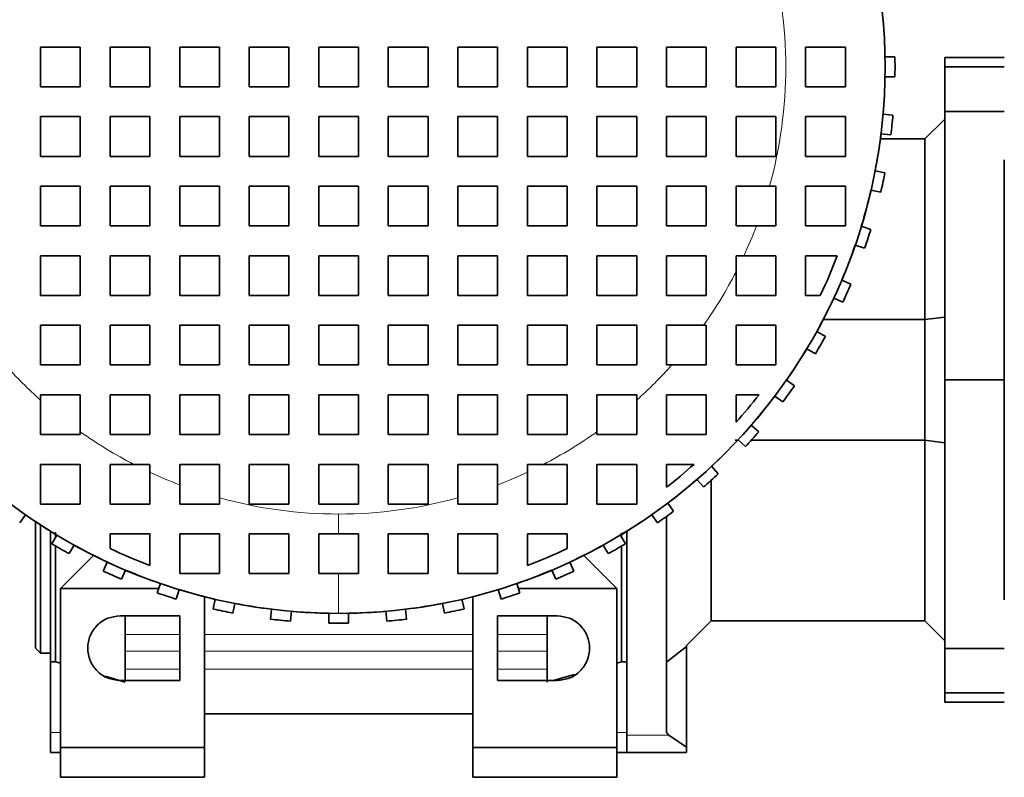
# Model space of a CAD drawing. Units: millimetres. Extents: x 0 to 1901, y 0 to 3100.
# Drawn here: x 1287 to 1386, y 2973 to 3049 of the extents above; entities that cross this region are included whole.
import ezdxf

# ---------------------------------------------------------------- set-up
doc = ezdxf.new("R2010")
doc.units = ezdxf.units.MM

msp = doc.modelspace()

# ---------------------------------------------------------------- linework, layer by layer
at = {"color": 7, "linetype": 'Continuous', "lineweight": 35}
for p, q in [((1289.151, 3046.006), (1293.151, 3046.006)), ((1289.151, 3042.006), (1289.151, 3046.006)), ((1293.151, 3046.006), (1293.151, 3042.006)), ((1296.151, 3046.006), (1300.151, 3046.006)), ((1296.151, 3042.006), (1296.151, 3046.006)), ((1300.151, 3046.006), (1300.151, 3042.006)), ((1303.151, 3046.006), (1307.151, 3046.006)), ((1303.151, 3042.006), (1303.151, 3046.006)), ((1307.151, 3046.006), (1307.151, 3042.006)), ((1310.151, 3046.006), (1314.151, 3046.006)), ((1310.151, 3042.006), (1310.151, 3046.006)), ((1314.151, 3046.006), (1314.151, 3042.006)), ((1317.151, 3046.006), (1321.151, 3046.006)), ((1317.151, 3042.006), (1317.151, 3046.006)), ((1321.151, 3046.006), (1321.151, 3042.006)), ((1324.151, 3046.006), (1328.151, 3046.006)), ((1324.151, 3042.006), (1324.151, 3046.006)), ((1328.151, 3046.006), (1328.151, 3042.006)), ((1331.151, 3046.006), (1335.151, 3046.006)), ((1331.151, 3042.006), (1331.151, 3046.006)), ((1335.151, 3046.006), (1335.151, 3042.006)), ((1338.151, 3046.006), (1342.151, 3046.006)), ((1338.151, 3042.006), (1338.151, 3046.006)), ((1342.151, 3046.006), (1342.151, 3042.006)), ((1345.151, 3046.006), (1349.151, 3046.006)), ((1345.151, 3042.006), (1345.151, 3046.006)), ((1349.151, 3046.006), (1349.151, 3042.006)), ((1352.151, 3046.006), (1356.151, 3046.006)), ((1352.151, 3042.006), (1352.151, 3046.006)), ((1356.151, 3046.006), (1356.151, 3042.006)), ((1359.151, 3046.006), (1363.151, 3046.006)), ((1359.151, 3042.006), (1359.151, 3046.006)), ((1363.151, 3046.006), (1363.151, 3042.006)), ((1366.151, 3042.006), (1366.151, 3046.006)), ((1370.151, 3042.006), (1370.151, 3046.006)), ((1374.142, 3045.006), (1375.142, 3045.006)), ((1380.151, 3044.946), (1380.151, 3044.003)), ((1386.151, 3044.946), (1380.151, 3044.946)), ((1380.151, 3044.003), (1380.151, 3039.529)), ((1386.151, 3044.003), (1380.151, 3044.003)), ((1375.142, 3043.006), (1374.142, 3043.006)), ((1293.151, 3042.006), (1289.151, 3042.006)), ((1300.151, 3042.006), (1296.151, 3042.006)), ((1307.151, 3042.006), (1303.151, 3042.006)), ((1314.151, 3042.006), (1310.151, 3042.006)), ((1321.151, 3042.006), (1317.151, 3042.006)), ((1328.151, 3042.006), (1324.151, 3042.006)), ((1335.151, 3042.006), (1331.151, 3042.006)), ((1342.151, 3042.006), (1338.151, 3042.006)), ((1349.151, 3042.006), (1345.151, 3042.006)), ((1356.151, 3042.006), (1352.151, 3042.006)), ((1363.151, 3042.006), (1359.151, 3042.006)), ((1380.151, 3039.529), (1380.151, 3012.506)), ((1380.151, 3039.529), (1386.151, 3039.529)), ((1289.151, 3039.006), (1293.151, 3039.006)), ((1289.151, 3035.006), (1289.151, 3039.006)), ((1293.151, 3039.006), (1293.151, 3035.006)), ((1296.151, 3039.006), (1300.151, 3039.006)), ((1296.151, 3035.006), (1296.151, 3039.006)), ((1300.151, 3039.006), (1300.151, 3035.006)), ((1303.151, 3039.006), (1307.151, 3039.006)), ((1303.151, 3035.006), (1303.151, 3039.006)), ((1307.151, 3039.006), (1307.151, 3035.006)), ((1310.151, 3039.006), (1314.151, 3039.006)), ((1310.151, 3035.006), (1310.151, 3039.006)), ((1314.151, 3039.006), (1314.151, 3035.006)), ((1317.151, 3039.006), (1321.151, 3039.006)), ((1317.151, 3035.006), (1317.151, 3039.006)), ((1321.151, 3039.006), (1321.151, 3035.006)), ((1324.151, 3039.006), (1328.151, 3039.006)), ((1324.151, 3035.006), (1324.151, 3039.006)), ((1328.151, 3039.006), (1328.151, 3035.006)), ((1331.151, 3039.006), (1335.151, 3039.006)), ((1331.151, 3035.006), (1331.151, 3039.006)), ((1335.151, 3039.006), (1335.151, 3035.006)), ((1338.151, 3039.006), (1342.151, 3039.006)), ((1338.151, 3035.006), (1338.151, 3039.006)), ((1342.151, 3039.006), (1342.151, 3035.006)), ((1345.151, 3039.006), (1349.151, 3039.006)), ((1345.151, 3035.006), (1345.151, 3039.006)), ((1349.151, 3039.006), (1349.151, 3035.006)), ((1352.151, 3039.006), (1356.151, 3039.006)), ((1352.151, 3035.006), (1352.151, 3039.006)), ((1356.151, 3039.006), (1356.151, 3035.006)), ((1359.151, 3039.006), (1363.151, 3039.006)), ((1359.151, 3035.006), (1359.151, 3039.006)), ((1363.151, 3039.006), (1363.151, 3035.006)), ((1366.151, 3039.006), (1366.151, 3035.006)), ((1370.151, 3035.006), (1370.151, 3039.006)), ((1373.945, 3039.253), (1374.94, 3039.148)), ((1378.15, 3036.756), (1380.15, 3038.756)), ((1373.655, 3036.756), (1378.151, 3036.756)), ((1374.731, 3037.159), (1373.736, 3037.264)), ((1293.151, 3035.006), (1289.151, 3035.006)), ((1300.151, 3035.006), (1296.151, 3035.006)), ((1307.151, 3035.006), (1303.151, 3035.006)), ((1314.151, 3035.006), (1310.151, 3035.006)), ((1321.151, 3035.006), (1317.151, 3035.006)), ((1328.151, 3035.006), (1324.151, 3035.006)), ((1335.151, 3035.006), (1331.151, 3035.006)), ((1342.151, 3035.006), (1338.151, 3035.006)), ((1349.151, 3035.006), (1345.151, 3035.006)), ((1356.151, 3035.006), (1352.151, 3035.006)), ((1363.151, 3035.006), (1359.151, 3035.006)), ((1386.151, 3034.656), (1386.151, 3012.506)), ((1373.148, 3033.551), (1374.126, 3033.343)), ((1289.151, 3032.006), (1293.151, 3032.006)), ((1289.151, 3028.006), (1289.151, 3032.006)), ((1293.151, 3032.006), (1293.151, 3028.006)), ((1296.151, 3032.006), (1300.151, 3032.006)), ((1296.151, 3028.006), (1296.151, 3032.006)), ((1300.151, 3032.006), (1300.151, 3028.006)), ((1303.151, 3032.006), (1307.151, 3032.006)), ((1303.151, 3028.006), (1303.151, 3032.006)), ((1307.151, 3032.006), (1307.151, 3028.006)), ((1310.151, 3032.006), (1314.151, 3032.006)), ((1310.151, 3028.006), (1310.151, 3032.006)), ((1314.151, 3032.006), (1314.151, 3028.006)), ((1317.151, 3032.006), (1321.151, 3032.006)), ((1317.151, 3028.006), (1317.151, 3032.006)), ((1321.151, 3032.006), (1321.151, 3028.006)), ((1324.151, 3032.006), (1328.151, 3032.006)), ((1324.151, 3028.006), (1324.151, 3032.006)), ((1328.151, 3032.006), (1328.151, 3028.006)), ((1331.151, 3032.006), (1335.151, 3032.006)), ((1331.151, 3028.006), (1331.151, 3032.006)), ((1335.151, 3032.006), (1335.151, 3028.006)), ((1338.151, 3032.006), (1342.151, 3032.006)), ((1338.151, 3028.006), (1338.151, 3032.006)), ((1342.151, 3032.006), (1342.151, 3028.006)), ((1345.151, 3032.006), (1349.151, 3032.006)), ((1345.151, 3028.006), (1345.151, 3032.006)), ((1349.151, 3032.006), (1349.151, 3028.006)), ((1352.151, 3032.006), (1356.151, 3032.006)), ((1352.151, 3028.006), (1352.151, 3032.006)), ((1356.151, 3032.006), (1356.151, 3028.006)), ((1359.151, 3032.006), (1362.521, 3032.006)), ((1359.151, 3028.006), (1359.151, 3032.006)), ((1363.151, 3032.006), (1362.521, 3032.006)), ((1363.151, 3028.006), (1363.151, 3032.006)), ((1366.151, 3032.006), (1366.151, 3028.006)), ((1370.151, 3028.006), (1370.151, 3032.006)), ((1373.71, 3031.387), (1372.732, 3031.595)), ((1293.151, 3028.006), (1289.151, 3028.006)), ((1300.151, 3028.006), (1296.151, 3028.006)), ((1307.151, 3028.006), (1303.151, 3028.006)), ((1314.151, 3028.006), (1310.151, 3028.006)), ((1321.151, 3028.006), (1317.151, 3028.006)), ((1328.151, 3028.006), (1324.151, 3028.006)), ((1335.151, 3028.006), (1331.151, 3028.006)), ((1342.151, 3028.006), (1338.151, 3028.006)), ((1349.151, 3028.006), (1345.151, 3028.006)), ((1356.151, 3028.006), (1352.151, 3028.006)), ((1361.21, 3028.006), (1359.151, 3028.006)), ((1361.21, 3028.006), (1363.151, 3028.006)), ((1371.759, 3027.964), (1372.71, 3027.655)), ((1372.092, 3025.753), (1371.141, 3026.062)), ((1289.151, 3025.006), (1293.151, 3025.006)), ((1289.151, 3021.006), (1289.151, 3025.006)), ((1293.151, 3025.006), (1293.151, 3021.006)), ((1296.151, 3025.006), (1300.151, 3025.006)), ((1296.151, 3021.006), (1296.151, 3025.006)), ((1300.151, 3025.006), (1300.151, 3021.006)), ((1303.151, 3025.006), (1307.151, 3025.006)), ((1303.151, 3021.006), (1303.151, 3025.006)), ((1307.151, 3025.006), (1307.151, 3021.006)), ((1310.151, 3025.006), (1314.151, 3025.006)), ((1310.151, 3021.006), (1310.151, 3025.006)), ((1314.151, 3025.006), (1314.151, 3021.006)), ((1317.151, 3025.006), (1321.151, 3025.006)), ((1317.151, 3021.006), (1317.151, 3025.006)), ((1321.151, 3025.006), (1321.151, 3021.006)), ((1324.151, 3025.006), (1328.151, 3025.006)), ((1324.151, 3021.006), (1324.151, 3025.006)), ((1328.151, 3025.006), (1328.151, 3021.006)), ((1331.151, 3025.006), (1335.151, 3025.006)), ((1331.151, 3021.006), (1331.151, 3025.006)), ((1335.151, 3025.006), (1335.151, 3021.006)), ((1338.151, 3025.006), (1342.151, 3025.006)), ((1338.151, 3021.006), (1338.151, 3025.006)), ((1342.151, 3025.006), (1342.151, 3021.006)), ((1345.151, 3025.006), (1349.151, 3025.006)), ((1345.151, 3021.006), (1345.151, 3025.006)), ((1349.151, 3025.006), (1349.151, 3021.006)), ((1352.151, 3025.006), (1356.151, 3025.006)), ((1352.151, 3021.006), (1352.151, 3025.006)), ((1356.151, 3025.006), (1356.151, 3021.006)), ((1359.151, 3025.006), (1359.943, 3025.006)), ((1359.151, 3023.391), (1359.151, 3025.006)), ((1363.151, 3025.006), (1359.943, 3025.006)), ((1363.151, 3021.006), (1363.151, 3025.006)), ((1366.151, 3025.006), (1366.151, 3021.006)), ((1359.151, 3023.391), (1359.151, 3021.006)), ((1369.794, 3022.553), (1370.708, 3022.146)), ((1293.151, 3021.006), (1289.151, 3021.006)), ((1300.151, 3021.006), (1296.151, 3021.006)), ((1307.151, 3021.006), (1303.151, 3021.006)), ((1314.151, 3021.006), (1310.151, 3021.006)), ((1321.151, 3021.006), (1317.151, 3021.006)), ((1328.151, 3021.006), (1324.151, 3021.006)), ((1335.151, 3021.006), (1331.151, 3021.006)), ((1342.151, 3021.006), (1338.151, 3021.006)), ((1349.151, 3021.006), (1345.151, 3021.006)), ((1356.151, 3021.006), (1352.151, 3021.006)), ((1366.151, 3021.006), (1367.632, 3021.006)), ((1369.894, 3020.319), (1368.981, 3020.726)), ((1378.151, 3018.584), (1380.151, 3018.826)), ((1289.151, 3018.006), (1293.151, 3018.006)), ((1289.151, 3014.006), (1289.151, 3018.006)), ((1293.151, 3018.006), (1293.151, 3014.006)), ((1296.151, 3018.006), (1300.151, 3018.006)), ((1296.151, 3014.006), (1296.151, 3018.006)), ((1300.151, 3018.006), (1300.151, 3014.006)), ((1303.151, 3018.006), (1307.151, 3018.006)), ((1303.151, 3014.006), (1303.151, 3018.006)), ((1307.151, 3018.006), (1307.151, 3014.006)), ((1310.151, 3018.006), (1314.151, 3018.006)), ((1310.151, 3014.006), (1310.151, 3018.006)), ((1314.151, 3018.006), (1314.151, 3014.006)), ((1317.151, 3018.006), (1321.151, 3018.006)), ((1317.151, 3014.006), (1317.151, 3018.006)), ((1321.151, 3018.006), (1321.151, 3014.006)), ((1324.151, 3018.006), (1328.151, 3018.006)), ((1324.151, 3014.006), (1324.151, 3018.006)), ((1328.151, 3018.006), (1328.151, 3014.006)), ((1331.151, 3018.006), (1335.151, 3018.006)), ((1331.151, 3014.006), (1331.151, 3018.006)), ((1335.151, 3018.006), (1335.151, 3014.006)), ((1338.151, 3018.006), (1342.151, 3018.006)), ((1338.151, 3014.006), (1338.151, 3018.006)), ((1342.151, 3018.006), (1342.151, 3014.006)), ((1345.151, 3018.006), (1349.151, 3018.006)), ((1345.151, 3014.006), (1345.151, 3018.006)), ((1349.151, 3018.006), (1349.151, 3014.006)), ((1352.151, 3018.006), (1355.879, 3018.006)), ((1352.151, 3014.006), (1352.151, 3018.006)), ((1356.151, 3018.006), (1355.879, 3018.006)), ((1356.151, 3014.006), (1356.151, 3018.006)), ((1359.151, 3018.006), (1359.151, 3014.006)), ((1367.889, 3018.584), (1378.151, 3018.584)), ((1378.151, 3018.584), (1378.151, 3006.429)), ((1367.274, 3017.377), (1368.14, 3016.877)), ((1367.14, 3015.145), (1366.274, 3015.645)), ((1293.151, 3014.006), (1289.151, 3014.006)), ((1300.151, 3014.006), (1296.151, 3014.006)), ((1307.151, 3014.006), (1303.151, 3014.006)), ((1314.151, 3014.006), (1310.151, 3014.006)), ((1321.151, 3014.006), (1317.151, 3014.006)), ((1328.151, 3014.006), (1324.151, 3014.006)), ((1335.151, 3014.006), (1331.151, 3014.006)), ((1342.151, 3014.006), (1338.151, 3014.006)), ((1349.151, 3014.006), (1345.151, 3014.006)), ((1352.692, 3014.006), (1352.151, 3014.006)), ((1352.692, 3014.006), (1356.151, 3014.006)), ((1364.227, 3012.493), (1365.036, 3011.905)), ((1380.151, 3012.506), (1380.151, 2985.484)), ((1380.151, 3012.506), (1386.151, 3012.506)), ((1386.151, 3012.506), (1386.151, 2990.356)), ((1289.151, 3011.006), (1293.151, 3011.006)), ((1289.151, 3010.465), (1289.151, 3011.006)), ((1293.151, 3011.006), (1293.151, 3007.278)), ((1296.151, 3011.006), (1300.151, 3011.006)), ((1296.151, 3007.006), (1296.151, 3011.006)), ((1300.151, 3011.006), (1300.151, 3007.006)), ((1303.151, 3011.006), (1307.151, 3011.006)), ((1303.151, 3007.006), (1303.151, 3011.006)), ((1307.151, 3011.006), (1307.151, 3007.006)), ((1310.151, 3011.006), (1314.151, 3011.006)), ((1310.151, 3007.006), (1310.151, 3011.006)), ((1314.151, 3011.006), (1314.151, 3007.006)), ((1317.151, 3011.006), (1321.151, 3011.006)), ((1317.151, 3007.006), (1317.151, 3011.006)), ((1321.151, 3011.006), (1321.151, 3007.006)), ((1324.151, 3011.006), (1328.151, 3011.006)), ((1324.151, 3007.006), (1324.151, 3011.006)), ((1328.151, 3011.006), (1328.151, 3007.006)), ((1331.151, 3011.006), (1335.151, 3011.006)), ((1331.151, 3007.006), (1331.151, 3011.006)), ((1335.151, 3011.006), (1335.151, 3007.006)), ((1338.151, 3011.006), (1342.151, 3011.006)), ((1338.151, 3007.006), (1338.151, 3011.006)), ((1342.151, 3011.006), (1342.151, 3007.006)), ((1345.151, 3011.006), (1349.151, 3011.006)), ((1345.151, 3007.278), (1345.151, 3011.006)), ((1349.151, 3011.006), (1349.151, 3010.465)), ((1356.151, 3011.006), (1352.151, 3011.006)), ((1352.151, 3011.006), (1352.151, 3007.006)), ((1361.464, 3011.006), (1359.151, 3011.006)), ((1359.151, 3011.006), (1359.151, 3008.237)), ((1363.861, 3010.287), (1363.052, 3010.874)), ((1289.151, 3010.465), (1289.151, 3007.006)), ((1349.151, 3007.006), (1349.151, 3010.465)), ((1360.686, 3007.953), (1361.429, 3007.284)), ((1289.151, 3007.006), (1293.151, 3007.006)), ((1293.151, 3007.006), (1293.151, 3007.278)), ((1300.151, 3007.006), (1296.151, 3007.006)), ((1307.151, 3007.006), (1303.151, 3007.006)), ((1314.151, 3007.006), (1310.151, 3007.006)), ((1321.151, 3007.006), (1317.151, 3007.006)), ((1328.151, 3007.006), (1324.151, 3007.006)), ((1335.151, 3007.006), (1331.151, 3007.006)), ((1342.151, 3007.006), (1338.151, 3007.006)), ((1345.151, 3007.278), (1345.151, 3007.006)), ((1345.151, 3007.006), (1349.151, 3007.006)), ((1359.309, 3006.429), (1359.077, 3006.429)), ((1360.091, 3005.798), (1359.348, 3006.467)), ((1378.151, 3006.429), (1360.659, 3006.429)), ((1380.15, 3006.187), (1378.15, 3006.429)), ((1293.151, 3004.006), (1289.151, 3004.006)), ((1298.535, 3004.006), (1296.151, 3004.006)), ((1298.535, 3004.006), (1300.151, 3004.006)), ((1300.151, 3004.006), (1300.151, 3003.214)), ((1303.151, 3004.006), (1307.151, 3004.006)), ((1303.151, 3001.947), (1303.151, 3004.006)), ((1307.151, 3004.006), (1307.151, 3000.636)), ((1310.151, 3004.006), (1314.151, 3004.006)), ((1310.151, 3000.006), (1310.151, 3004.006)), ((1314.151, 3004.006), (1314.151, 3000.006)), ((1317.151, 3004.006), (1321.151, 3004.006)), ((1317.151, 3000.006), (1317.151, 3004.006)), ((1321.151, 3004.006), (1321.151, 3000.006)), ((1324.151, 3004.006), (1328.151, 3004.006)), ((1324.151, 3000.006), (1324.151, 3004.006)), ((1328.151, 3004.006), (1328.151, 3000.006)), ((1331.151, 3004.006), (1335.151, 3004.006)), ((1331.151, 3000.636), (1331.151, 3004.006)), ((1335.151, 3004.006), (1335.151, 3001.947)), ((1338.151, 3004.006), (1339.766, 3004.006)), ((1338.151, 3003.214), (1338.151, 3004.006)), ((1342.151, 3004.006), (1339.766, 3004.006)), ((1349.151, 3004.006), (1345.151, 3004.006)), ((1354.92, 3004.006), (1352.151, 3004.006)), ((1352.151, 3004.006), (1352.151, 3001.693)), ((1356.69, 3003.809), (1357.359, 3003.066)), ((1300.151, 3000.006), (1300.151, 3003.214)), ((1338.151, 3003.214), (1338.151, 3000.006)), ((1303.151, 3001.947), (1303.151, 3000.006)), ((1335.151, 3000.006), (1335.151, 3001.947)), ((1355.873, 3001.728), (1355.204, 3002.471)), ((1296.151, 3000.006), (1300.151, 3000.006)), ((1303.151, 3000.006), (1307.151, 3000.006)), ((1307.151, 3000.006), (1307.151, 3000.636)), ((1314.151, 3000.006), (1310.151, 3000.006)), ((1321.151, 3000.006), (1317.151, 3000.006)), ((1328.151, 3000.006), (1324.151, 3000.006)), ((1331.151, 3000.006), (1335.151, 3000.006)), ((1338.151, 3000.006), (1342.151, 3000.006)), ((1352.283, 3000.106), (1352.87, 2999.296)), ((1287.637, 2998.93), (1287.049, 2998.121)), ((1351.252, 2998.121), (1350.665, 2998.93)), ((1352.151, 2998.774), (1352.151, 2977.007)), ((1290.289, 2996.017), (1290.789, 2996.883)), ((1290.65, 2997.167), (1290.65, 2996.643)), ((1300.151, 2997.006), (1296.151, 2997.006)), ((1296.151, 2997.006), (1296.151, 2995.525)), ((1307.151, 2997.006), (1303.151, 2997.006)), ((1314.151, 2997.006), (1310.151, 2997.006)), ((1317.151, 2997.006), (1319.151, 2997.006)), ((1319.151, 2997.006), (1321.151, 2997.006)), ((1328.151, 2997.006), (1324.151, 2997.006)), ((1335.151, 2997.006), (1331.151, 2997.006)), ((1342.151, 2997.006), (1338.151, 2997.006)), ((1342.151, 2995.525), (1342.151, 2997.006)), ((1347.512, 2996.883), (1348.012, 2996.017)), ((1347.615, 2996.705), (1347.615, 2997.105)), ((1348.151, 2997.298), (1348.151, 2976.764)), ((1292.521, 2995.883), (1292.021, 2995.017)), ((1346.28, 2995.017), (1345.78, 2995.883)), ((1291.151, 2991.506), (1294.513, 2994.868)), ((1343.789, 2994.868), (1347.151, 2991.506)), ((1295.464, 2993.263), (1295.87, 2994.176)), ((1342.431, 2994.176), (1342.838, 2993.263)), ((1297.697, 2993.363), (1297.291, 2992.449)), ((1303.151, 2993.006), (1307.151, 2993.006)), ((1310.151, 2993.006), (1314.151, 2993.006)), ((1319.151, 2993.006), (1317.151, 2993.006)), ((1319.151, 2993.006), (1321.151, 2993.006)), ((1324.151, 2993.006), (1328.151, 2993.006)), ((1331.151, 2993.006), (1335.151, 2993.006)), ((1341.011, 2992.449), (1340.604, 2993.363)), ((1300.897, 2991.065), (1301.207, 2992.016)), ((1337.095, 2992.016), (1337.404, 2991.065)), ((1291.151, 2991.506), (1301.041, 2991.506)), ((1291.151, 2975.506), (1291.151, 2991.506)), ((1303.109, 2991.398), (1302.8, 2990.447)), ((1335.502, 2990.447), (1335.193, 2991.398)), ((1337.26, 2991.506), (1347.151, 2991.506)), ((1347.151, 2991.506), (1347.151, 2975.506)), ((1305.651, 2990.717), (1305.651, 2975.506)), ((1306.531, 2989.447), (1306.739, 2990.425)), ((1308.696, 2990.009), (1308.488, 2989.031)), ((1329.814, 2989.031), (1329.606, 2990.009)), ((1331.562, 2990.425), (1331.77, 2989.447)), ((1332.651, 2990.717), (1332.651, 2975.506)), ((1312.304, 2988.427), (1312.408, 2989.421)), ((1314.397, 2989.212), (1314.293, 2988.218)), ((1318.151, 2988.015), (1318.151, 2989.015)), ((1320.151, 2989.015), (1320.151, 2988.015)), ((1324.009, 2988.218), (1323.904, 2989.212)), ((1325.893, 2989.421), (1325.998, 2988.427)), ((1303.151, 2988.756), (1297.151, 2988.756)), ((1297.65, 2988.756), (1297.65, 2986.868)), ((1303.151, 2982.256), (1303.151, 2988.756)), ((1341.151, 2988.756), (1335.151, 2988.756)), ((1335.151, 2988.756), (1335.151, 2982.256)), ((1340.151, 2988.756), (1340.151, 2986.868)), ((1354.151, 2985.756), (1356.651, 2988.256)), ((1356.651, 2988.256), (1378.151, 2988.256)), ((1378.151, 2988.256), (1380.151, 2986.256)), ((1288.643, 2985.514), (1289.156, 2985.001)), ((1289.146, 2985.006), (1290.159, 2985.006)), ((1297.651, 2985.214), (1297.651, 2983.406)), ((1340.151, 2985.214), (1340.151, 2983.406)), ((1352.151, 2984.112), (1354.151, 2985.669)), ((1354.151, 2985.669), (1354.151, 2985.756)), ((1354.151, 2985.669), (1354.151, 2975.545)), ((1380.151, 2985.484), (1380.151, 2981.01)), ((1386.151, 2985.484), (1380.151, 2985.484)), ((1290.151, 2984.134), (1290.151, 2977.006)), ((1290.151, 2984.134), (1290.651, 2984.134)), ((1290.651, 2984.134), (1291.151, 2983.988)), ((1347.151, 2984.007), (1347.615, 2984.134)), ((1347.615, 2984.134), (1348.151, 2984.134)), ((1297.651, 2983.406), (1297.651, 2982.356)), ((1297.651, 2983.056), (1297.651, 2982.506)), ((1335.151, 2983.406), (1335.151, 2982.856)), ((1340.151, 2983.406), (1340.151, 2982.093)), ((1340.151, 2982.506), (1340.151, 2983.056)), ((1295.649, 2982.676), (1297.651, 2982.093)), ((1297.151, 2982.256), (1303.151, 2982.256)), ((1335.151, 2982.256), (1341.151, 2982.256)), ((1340.75, 2982.256), (1342.907, 2982.846)), ((1380.151, 2981.01), (1380.151, 2980.066)), ((1380.151, 2981.01), (1386.151, 2981.01)), ((1380.151, 2980.066), (1386.151, 2980.066)), ((1305.651, 2978.906), (1332.651, 2978.906)), ((1352.151, 2977.007), (1352.393, 2976.764)), ((1354.151, 2975.545), (1352.393, 2976.764)), ((1291.151, 2975.506), (1305.651, 2975.506)), ((1291.151, 2972.506), (1291.151, 2975.506)), ((1305.651, 2975.506), (1305.651, 2972.506)), ((1332.651, 2975.506), (1347.151, 2975.506)), ((1332.651, 2975.506), (1332.651, 2972.506)), ((1347.151, 2975.506), (1347.151, 2972.506)), ((1290.151, 2975.006), (1291.151, 2975.006)), ((1347.151, 2975.006), (1348.151, 2975.006)), ((1348.151, 2975.006), (1354.151, 2975.006)), ((1291.151, 2972.506), (1305.651, 2972.506)), ((1332.651, 2972.506), (1347.151, 2972.506))]:
    msp.add_line(p, q, dxfattribs=at)
at = {"color": 8, "linetype": 'Continuous', "lineweight": 18}
for p, q in [((1319.151, 2999.006), (1319.151, 2997.006)), ((1319.151, 2993.006), (1319.151, 2989.006)), ((1297.651, 2986.868), (1303.151, 2986.868)), ((1305.651, 2986.868), (1332.651, 2986.868)), ((1335.151, 2986.868), (1340.151, 2986.868)), ((1297.651, 2985.214), (1303.151, 2985.214)), ((1305.651, 2985.214), (1332.651, 2985.214)), ((1340.151, 2985.214), (1335.151, 2985.214)), ((1303.151, 2983.406), (1297.651, 2983.406)), ((1332.651, 2983.406), (1305.651, 2983.406)), ((1340.151, 2983.406), (1335.151, 2983.406)), ((1291.151, 2977.006), (1290.151, 2977.006)), ((1348.151, 2977.006), (1347.151, 2977.006)), ((1352.393, 2976.764), (1348.151, 2976.764))]:
    msp.add_line(p, q, dxfattribs=at)
at = {"color": 7, "linetype": 'Continuous', "lineweight": 35, "flags": 128}
msp.add_lwpolyline([(1331.151, 3000.636), (1331.151, 3000.557), (1331.151, 3000.478), (1331.151, 3000.4), (1331.151, 3000.321), (1331.151, 3000.242), (1331.151, 3000.164), (1331.151, 3000.085), (1331.151, 3000.006)], dxfattribs=at)
at = {"color": 7, "linetype": 'Continuous', "lineweight": 35}
for centre, radius, start, end in [((1319.151, 3044.006), 55, 90, 270), ((1319.151, 3044.006), 55, 270, 90), ((1319.149, 3044.006), 55.002, 1.04186, 4.95814), ((1319.151, 3044.006), 56, 358.97681, 1.02319), ((1319.149, 3044.006), 55.002, 355.04186, 358.95814), ((1319.151, 3044.006), 56, 352.97681, 355.02319), ((1319.149, 3044.007), 55.002, 349.04186, 352.95814), ((1319.151, 3044.006), 56, 346.97681, 349.02319), ((1319.149, 3044.007), 55.002, 343.04186, 346.95814), ((1319.151, 3044.006), 56, 340.97681, 343.02319), ((1319.149, 3044.007), 55.002, 337.04186, 340.95814), ((1319.148, 3044.007), 53.663, 334.61992, 339.26285), ((1319.151, 3044.006), 56, 334.97681, 337.02319), ((1319.149, 3044.007), 55.002, 331.04186, 334.95814), ((1319.151, 3044.006), 56, 328.97681, 331.02319), ((1319.149, 3044.007), 55.002, 325.04186, 328.95814), ((1319.151, 3044.006), 56, 322.97681, 325.02319), ((1319.149, 3044.007), 53.662, 318.19617, 322.04945), ((1319.149, 3044.008), 55.002, 319.04186, 322.95814), ((1319.151, 3044.006), 56, 316.97681, 319.02319), ((1319.149, 3044.008), 55.002, 313.04186, 316.95814), ((1319.15, 3044.008), 53.662, 307.95055, 311.80383), ((1319.151, 3044.006), 56, 310.97681, 313.02319), ((1319.15, 3044.008), 55.002, 307.04186, 310.95814), ((1319.152, 3044.008), 55.002, 235.04186, 238.95814), ((1319.15, 3044.008), 55.002, 301.04186, 304.95814), ((1319.151, 3044.006), 56, 304.97681, 307.02319), ((1319.151, 3044.006), 56, 238.97681, 241.02319), ((1319.152, 3044.008), 55.002, 241.04186, 244.95814), ((1319.15, 3044.008), 55.002, 295.04186, 298.95814), ((1319.151, 3044.006), 56, 298.97681, 301.02319), ((1319.152, 3044.009), 53.663, 244.61992, 249.26285), ((1319.15, 3044.009), 53.663, 290.73715, 295.38008), ((1319.151, 3044.006), 56, 244.97681, 247.02319), ((1319.151, 3044.008), 55.002, 247.04186, 250.95814), ((1319.15, 3044.008), 55.002, 289.04186, 292.95814), ((1319.151, 3044.006), 56, 292.97681, 295.02319), ((1319.151, 3044.006), 56, 250.97681, 253.02319), ((1319.151, 3044.008), 55.002, 253.04186, 256.95814), ((1319.151, 3044.006), 56, 286.97681, 289.02319), ((1319.151, 3044.008), 55.002, 259.04186, 262.95814), ((1319.15, 3044.008), 55.002, 277.04186, 280.95814), ((1319.151, 3044.006), 56, 256.97681, 259.02319), ((1319.151, 3044.008), 55.002, 265.04186, 268.95814), ((1319.151, 3044.008), 55.002, 271.04186, 274.95814), ((1319.151, 3044.006), 56, 280.97681, 283.02319), ((1319.151, 3044.006), 56, 262.97681, 265.02319), ((1319.151, 3044.006), 56, 268.97681, 271.02319), ((1319.151, 3044.006), 56, 274.97681, 277.02319)]:
    msp.add_arc(centre, radius, start, end, dxfattribs=at)
at = {"color": 8, "linetype": 'Continuous', "lineweight": 18}
for centre, radius, start, end in [((1319.151, 3044.006), 45, 344.53399, 15.46601), ((1319.149, 3044.007), 45.002, 335.02511, 339.17243), ((1319.145, 3044.01), 45.006, 324.70615, 332.73341), ((1319.153, 3044.009), 45.004, 221.81059, 228.18941), ((1319.148, 3044.009), 45.004, 311.81059, 318.18941), ((1319.154, 3044.012), 45.006, 234.70615, 242.73341), ((1319.148, 3044.012), 45.006, 297.26659, 305.29385), ((1319.151, 3044.008), 45.002, 245.02511, 249.17243), ((1319.15, 3044.008), 45.002, 290.82757, 294.97489), ((1319.151, 3044.007), 45.001, 254.53415, 269.99984), ((1319.151, 3044.007), 45.001, 270.00016, 285.46585)]:
    msp.add_arc(centre, radius, start, end, dxfattribs=at)
at = {"color": 7, "linetype": 'Continuous', "lineweight": 35}
for points, knots in [([(1370.151, 3046.006), (1369.535, 3046.006), (1368.302, 3046.006), (1366.868, 3046.006), (1366.151, 3046.006)], [0, 0, 0, 0, 0.5, 1, 1, 1, 1]), ([(1366.151, 3042.006), (1366.868, 3042.006), (1368.302, 3042.006), (1369.535, 3042.006), (1370.151, 3042.006)], [0, 0, 0, 0, 0.499999, 1, 1, 1, 1]), ([(1370.151, 3039.006), (1369.538, 3039.006), (1368.312, 3039.006), (1366.871, 3039.006), (1366.151, 3039.006)], [0, 0, 0, 0, 0.499997, 1, 1, 1, 1]), ([(1378.15, 3036.756), (1378.15, 3036.44), (1378.15, 3035.809), (1378.15, 3034.319), (1378.15, 3032.464), (1378.15, 3030.237), (1378.15, 3027.691), (1378.15, 3024.866), (1378.15, 3021.825), (1378.15, 3019.664), (1378.15, 3018.584)], [0, 0, 0, 0, 0.124999, 0.25, 0.375, 0.5, 0.624998, 0.75, 0.874999, 1, 1, 1, 1]), ([(1366.151, 3035.006), (1366.881, 3035.006), (1368.342, 3035.006), (1369.548, 3035.006), (1370.151, 3035.006)], [0, 0, 0, 0, 0.500013, 1, 1, 1, 1]), ([(1370.151, 3032.006), (1369.562, 3032.006), (1368.384, 3032.006), (1366.895, 3032.006), (1366.151, 3032.006)], [0, 0, 0, 0, 0.4999762, 1, 1, 1, 1]), ([(1366.151, 3028.006), (1366.933, 3028.006), (1368.497, 3028.006), (1369.6, 3028.006), (1370.151, 3028.006)], [0, 0, 0, 0, 0.500056, 1, 1, 1, 1]), ([(1369.335, 3025.006), (1368.894, 3025.006), (1368.014, 3025.006), (1366.772, 3025.006), (1366.151, 3025.006)], [0, 0, 0, 0, 0.499952, 1, 1, 1, 1]), ([(1359.151, 3021.006), (1359.84, 3021.006), (1361.219, 3021.006), (1362.507, 3021.006), (1363.151, 3021.006)], [0, 0, 0, 0, 0.500037, 1, 1, 1, 1]), ([(1363.151, 3018.006), (1362.523, 3018.006), (1361.265, 3018.006), (1359.856, 3018.006), (1359.151, 3018.006)], [0, 0, 0, 0, 0.49947, 1, 1, 1, 1]), ([(1363.151, 3014.006), (1363.151, 3014.611), (1363.151, 3015.854), (1363.151, 3017.276), (1363.151, 3018.006)], [0, 0, 0, 0, 0.486779, 1, 1, 1, 1]), ([(1359.151, 3014.006), (1359.902, 3014.006), (1361.404, 3014.006), (1362.569, 3014.006), (1363.151, 3014.006)], [0, 0, 0, 0, 0.500144, 1, 1, 1, 1]), ([(1356.151, 3007.006), (1356.151, 3007.62), (1356.151, 3008.868), (1356.151, 3010.285), (1356.151, 3011.006)], [0, 0, 0, 0, 0.491101, 1, 1, 1, 1]), ([(1352.151, 3007.006), (1352.872, 3007.006), (1354.289, 3007.006), (1355.537, 3007.006), (1356.151, 3007.006)], [0, 0, 0, 0, 0.508897, 1, 1, 1, 1]), ([(1378.15, 2988.257), (1378.15, 2988.573), (1378.15, 2989.205), (1378.15, 2990.695), (1378.15, 2992.549), (1378.15, 2994.776), (1378.15, 2997.322), (1378.15, 3000.147), (1378.15, 3003.188), (1378.15, 3005.349), (1378.15, 3006.429)], [0, 0, 0, 0, 0.124999, 0.250001, 0.374999, 0.5, 0.625001, 0.749998, 0.874998, 1, 1, 1, 1]), ([(1289.151, 3004.006), (1289.151, 3003.255), (1289.151, 3001.753), (1289.151, 3000.589), (1289.151, 3000.006)], [0, 0, 0, 0, 0.500152, 1, 1, 1, 1]), ([(1293.151, 3000.006), (1293.151, 3000.634), (1293.151, 3001.892), (1293.151, 3003.301), (1293.151, 3004.006)], [0, 0, 0, 0, 0.499468, 1, 1, 1, 1]), ([(1296.151, 3004.006), (1296.151, 3003.317), (1296.151, 3001.938), (1296.151, 3000.65), (1296.151, 3000.006)], [0, 0, 0, 0, 0.500041, 1, 1, 1, 1]), ([(1342.151, 3000.006), (1342.151, 3000.65), (1342.151, 3001.938), (1342.151, 3003.317), (1342.151, 3004.006)], [0, 0, 0, 0, 0.499959, 1, 1, 1, 1]), ([(1345.151, 3004.006), (1345.151, 3003.301), (1345.151, 3001.892), (1345.151, 3000.635), (1345.151, 3000.006)], [0, 0, 0, 0, 0.500279, 1, 1, 1, 1]), ([(1349.151, 3000.006), (1349.151, 3000.589), (1349.151, 3001.753), (1349.151, 3003.255), (1349.151, 3004.006)], [0, 0, 0, 0, 0.499848, 1, 1, 1, 1]), ([(1356.651, 2988.256), (1356.651, 2988.572), (1356.651, 2989.204), (1356.651, 2990.694), (1356.651, 2992.549), (1356.651, 2994.774), (1356.651, 2997.326), (1356.651, 2999.886), (1356.651, 3001.67), (1356.651, 3002.428)], [0, 0, 0, 0, 0.148387, 0.296776, 0.445162, 0.59355, 0.741939, 0.890326, 1, 1, 1, 1]), ([(1289.151, 3000.006), (1289.756, 3000.006), (1290.998, 3000.006), (1292.421, 3000.006), (1293.151, 3000.006)], [0, 0, 0, 0, 0.486784, 1, 1, 1, 1]), ([(1345.151, 3000.006), (1345.881, 3000.006), (1347.303, 3000.006), (1348.546, 3000.006), (1349.151, 3000.006)], [0, 0, 0, 0, 0.513216, 1, 1, 1, 1]), ([(1288.651, 2998.272), (1288.651, 2998.015), (1288.651, 2996.19), (1288.651, 2993.322), (1288.651, 2989.901), (1288.651, 2987.416), (1288.651, 2985.807), (1288.651, 2985.607), (1288.651, 2985.506)], [0, 0, 0, 0, 0.031764, 0.225411, 0.419058, 0.612705, 0.806353, 1, 1, 1, 1]), ([(1289.151, 2997.947), (1289.151, 2997.706), (1289.151, 2995.869), (1289.151, 2992.967), (1289.151, 2989.482), (1289.151, 2986.951), (1289.151, 2985.313), (1289.151, 2985.109), (1289.151, 2985.006)], [0, 0, 0, 0, 0.029346, 0.223476, 0.417607, 0.611738, 0.805869, 1, 1, 1, 1]), ([(1290.151, 2997.298), (1290.151, 2996.574), (1290.151, 2994.658), (1290.151, 2991.938), (1290.151, 2989.181), (1290.151, 2986.933), (1290.151, 2985.17), (1290.151, 2984.479), (1290.151, 2984.134)], [0, 0, 0, 0, 0.108223, 0.286578, 0.464934, 0.643288, 0.821645, 1, 1, 1, 1]), ([(1300.151, 2993.823), (1300.151, 2994.263), (1300.151, 2995.144), (1300.151, 2996.385), (1300.151, 2997.006)], [0, 0, 0, 0, 0.499947, 1, 1, 1, 1]), ([(1303.151, 2997.006), (1303.151, 2996.224), (1303.151, 2994.66), (1303.151, 2993.558), (1303.151, 2993.006)], [0, 0, 0, 0, 0.50006, 1, 1, 1, 1]), ([(1307.151, 2993.006), (1307.151, 2993.595), (1307.151, 2994.773), (1307.151, 2996.262), (1307.151, 2997.006)], [0, 0, 0, 0, 0.499972, 1, 1, 1, 1]), ([(1310.151, 2997.006), (1310.151, 2996.276), (1310.151, 2994.815), (1310.151, 2993.609), (1310.151, 2993.006)], [0, 0, 0, 0, 0.500007, 1, 1, 1, 1]), ([(1314.151, 2993.006), (1314.151, 2993.619), (1314.151, 2994.845), (1314.151, 2996.286), (1314.151, 2997.006)], [0, 0, 0, 0, 0.499982, 1, 1, 1, 1]), ([(1317.151, 2993.006), (1317.151, 2993.614), (1317.151, 2994.845), (1317.151, 2996.28), (1317.151, 2997.006)], [0, 0, 0, 0, 0.493268, 1, 1, 1, 1]), ([(1321.151, 2993.006), (1321.151, 2993.623), (1321.151, 2994.855), (1321.151, 2996.289), (1321.151, 2997.006)], [0, 0, 0, 0, 0.499984, 1, 1, 1, 1]), ([(1324.151, 2997.006), (1324.151, 2996.286), (1324.151, 2994.845), (1324.151, 2993.619), (1324.151, 2993.006)], [0, 0, 0, 0, 0.500018, 1, 1, 1, 1]), ([(1328.151, 2993.006), (1328.151, 2993.609), (1328.151, 2994.815), (1328.151, 2996.276), (1328.151, 2997.006)], [0, 0, 0, 0, 0.499993, 1, 1, 1, 1]), ([(1331.151, 2997.006), (1331.151, 2996.262), (1331.151, 2994.773), (1331.151, 2993.595), (1331.151, 2993.006)], [0, 0, 0, 0, 0.500028, 1, 1, 1, 1]), ([(1335.151, 2993.006), (1335.151, 2993.558), (1335.151, 2994.66), (1335.151, 2996.224), (1335.151, 2997.006)], [0, 0, 0, 0, 0.49994, 1, 1, 1, 1]), ([(1338.151, 2997.006), (1338.151, 2996.385), (1338.151, 2995.144), (1338.151, 2994.263), (1338.151, 2993.823)], [0, 0, 0, 0, 0.500053, 1, 1, 1, 1]), ([(1290.65, 2995.808), (1290.65, 2995.591), (1290.65, 2994.192), (1290.65, 2991.948), (1290.65, 2989.178), (1290.65, 2986.933), (1290.65, 2985.17), (1290.65, 2984.479), (1290.65, 2984.134)], [0, 0, 0, 0, 0.035452, 0.228361, 0.421271, 0.61418, 0.807091, 1, 1, 1, 1]), ([(1347.615, 2984.134), (1347.615, 2984.479), (1347.615, 2985.17), (1347.615, 2986.933), (1347.615, 2989.178), (1347.615, 2991.949), (1347.615, 2994.186), (1347.615, 2995.577), (1347.615, 2995.787)], [0, 0, 0, 0, 0.193129, 0.386259, 0.579387, 0.772516, 0.965645, 1, 1, 1, 1]), ([(1297.151, 2988.756), (1296.725, 2988.708), (1295.875, 2988.61), (1294.793, 2987.858), (1294.07, 2986.784), (1293.816, 2985.506), (1294.07, 2984.229), (1294.793, 2983.155), (1295.875, 2982.403), (1296.725, 2982.305), (1297.151, 2982.256)], [0, 0, 0, 0, 0.1249993, 0.2499996, 0.3750016, 0.5, 0.6249984, 0.7500004, 0.8750007, 1, 1, 1, 1]), ([(1341.151, 2982.256), (1341.576, 2982.305), (1342.427, 2982.403), (1343.509, 2983.155), (1344.231, 2984.229), (1344.485, 2985.506), (1344.231, 2986.784), (1343.509, 2987.858), (1342.427, 2988.61), (1341.576, 2988.708), (1341.151, 2988.756)], [0, 0, 0, 0, 0.124999, 0.249999, 0.375001, 0.5, 0.624999, 0.750001, 0.875001, 1, 1, 1, 1]), ([(1297.651, 2986.868), (1297.651, 2986.767), (1297.651, 2986.566), (1297.651, 2986.158), (1297.651, 2985.701), (1297.651, 2985.376), (1297.651, 2985.214)], [0, 0, 0, 0, 0.249981, 0.499998, 0.750015, 1, 1, 1, 1]), ([(1340.151, 2986.868), (1340.151, 2986.767), (1340.151, 2986.566), (1340.151, 2986.158), (1340.151, 2985.701), (1340.151, 2985.376), (1340.151, 2985.214)], [0, 0, 0, 0, 0.249981, 0.499998, 0.750015, 1, 1, 1, 1]), ([(1290.151, 2977.006), (1290.151, 2976.744), (1290.151, 2976.22), (1290.151, 2975.559), (1290.151, 2975.097), (1290.151, 2975.037), (1290.151, 2975.006)], [0, 0, 0, 0, 0.250025, 0.499996, 0.75, 1, 1, 1, 1]), ([(1348.151, 2976.764), (1348.151, 2976.373), (1348.151, 2975.59), (1348.151, 2975.273), (1348.151, 2975.115)], [0, 0, 0, 0, 0.499992, 1, 1, 1, 1]), ([(1354.151, 2975.545), (1354.151, 2975.389), (1354.151, 2975.076), (1354.151, 2975.03), (1354.151, 2975.006)], [0, 0, 0, 0, 0.500001, 1, 1, 1, 1])]:
    msp.add_open_spline(points, degree=3, knots=knots, dxfattribs=at)

doc.saveas('drawing.dxf')
